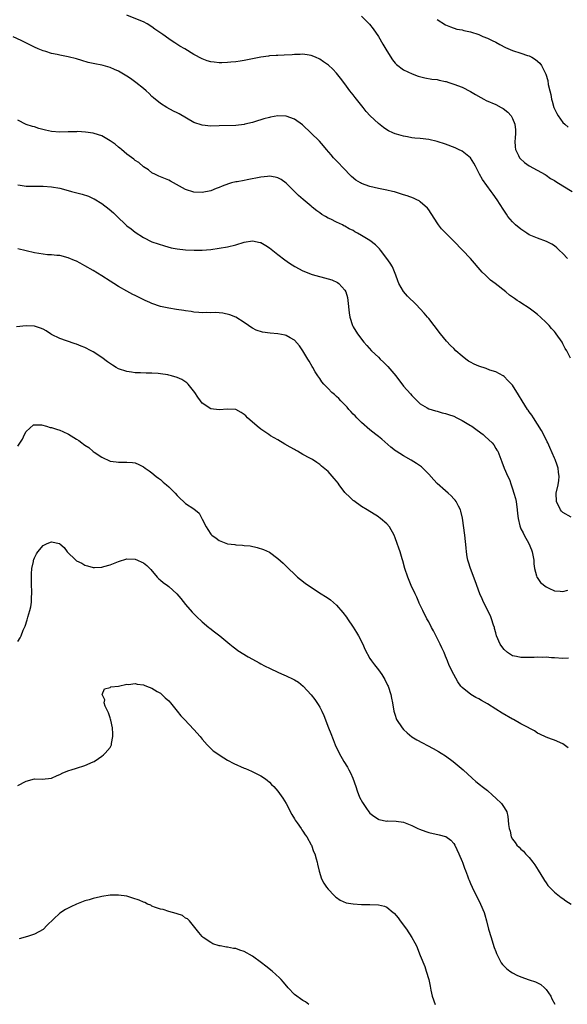
# Model space of a CAD drawing. Units: inches. Extents: x 2562000 to 2565000, y 1548000 to 1551000.
# Drawn here: x 2562655 to 2562786, y 1548967 to 1549202 of the extents above; entities that cross this region are included whole.
import ezdxf

# ---------------------------------------------------------------- set-up
doc = ezdxf.new("R2010")
doc.units = ezdxf.units.IN
doc.header["$MEASUREMENT"] = 0
doc.layers.add('LD25621548_10ft', color=133, linetype='Continuous')

msp = doc.modelspace()

# ---------------------------------------------------------------- linework, layer by layer
at = {"layer": 'LD25621548_10ft'}
for points, elevation in [([(2562786.1, 1549145), (2562785, 1549146.19), (2562784.13, 1549147), (2562783.57, 1549147.57), (2562783, 1549148.04), (2562782.4, 1549148.4), (2562781.08, 1549149.08), (2562779, 1549149.82), (2562777, 1549150.65), (2562776.44, 1549151), (2562775, 1549151.95), (2562773.75, 1549153), (2562773, 1549153.77), (2562771.91, 1549155), (2562771.53, 1549155.53), (2562770.77, 1549156.77), (2562769.37, 1549159), (2562768.37, 1549160.37), (2562767.92, 1549161), (2562765.85, 1549163.85), (2562765.13, 1549165.13), (2562765, 1549165.42), (2562764.16, 1549167), (2562763.77, 1549167.77), (2562763, 1549169.01), (2562761, 1549170.58), (2562760.14, 1549171), (2562759.35, 1549171.35), (2562757, 1549172.25), (2562755, 1549172.91), (2562753, 1549173.36), (2562751, 1549173.61), (2562749.72, 1549173.72), (2562749, 1549173.81), (2562747.99, 1549174.01), (2562747, 1549174.14), (2562745.35, 1549174.65), (2562745, 1549174.74), (2562744.47, 1549175), (2562743.45, 1549175.45), (2562743, 1549175.72), (2562742.22, 1549176.22), (2562741, 1549177.16), (2562739.04, 1549179.04), (2562738.08, 1549180.08), (2562737.37, 1549181), (2562735.43, 1549183.43), (2562735, 1549184.01), (2562734.22, 1549185), (2562733, 1549186.67), (2562732, 1549188), (2562731, 1549189.22), (2562730.13, 1549190.13), (2562729.09, 1549191.09), (2562727.93, 1549191.93), (2562727, 1549192.56), (2562726.03, 1549193), (2562725, 1549193.43), (2562724.52, 1549193.48), (2562723, 1549193.71), (2562722.34, 1549193.66), (2562721, 1549193.62), (2562720.42, 1549193.58), (2562718.53, 1549193.47), (2562717, 1549193.43), (2562716.62, 1549193.38), (2562715, 1549193.3), (2562714.76, 1549193.24), (2562713, 1549193.01), (2562709, 1549192.21), (2562708.07, 1549192.07), (2562707, 1549191.92), (2562705.79, 1549191.79), (2562705, 1549191.75), (2562703.69, 1549191.69), (2562703, 1549191.7), (2562701.8, 1549191.8), (2562701, 1549191.91), (2562700.16, 1549192.16), (2562699, 1549192.58), (2562697, 1549193.63), (2562694.83, 1549195), (2562693.66, 1549195.66), (2562692.42, 1549196.42), (2562691.6, 1549197), (2562691, 1549197.39), (2562689.6, 1549198.4), (2562687.71, 1549199.71), (2562687, 1549200.28), (2562685.81, 1549201), (2562685, 1549201.44), (2562684.31, 1549201.69), (2562681, 1549203)], 7160), ([(2562737, 1549202.81), (2562738.89, 1549200.89), (2562739.8, 1549199.8), (2562741, 1549197.97), (2562742.08, 1549196.08), (2562743, 1549194.49), (2562744.38, 1549192.38), (2562745, 1549191.6), (2562745.3, 1549191.3), (2562747, 1549190.01), (2562749.05, 1549189.05), (2562750.5, 1549188.5), (2562752.08, 1549188.08), (2562753.79, 1549187.79), (2562755, 1549187.66), (2562755.52, 1549187.52), (2562757, 1549187.25), (2562757.18, 1549187.18), (2562757.82, 1549187), (2562759, 1549186.59), (2562761, 1549185.84), (2562763, 1549184.86), (2562764.14, 1549184.14), (2562765.41, 1549183.41), (2562766.16, 1549183), (2562766.71, 1549182.71), (2562769, 1549181.71), (2562770.32, 1549181), (2562770.75, 1549180.75), (2562771.87, 1549179.87), (2562772.66, 1549179), (2562773, 1549178.4), (2562773.57, 1549177), (2562773.71, 1549175.71), (2562773.7, 1549175), (2562773.64, 1549173.64), (2562773.57, 1549173), (2562773.65, 1549171.65), (2562773.72, 1549171), (2562774.43, 1549169.57), (2562774.67, 1549169), (2562774.81, 1549168.81), (2562775.88, 1549167.88), (2562777, 1549167.12), (2562780.81, 1549165), (2562781, 1549164.89), (2562782.1, 1549164.1), (2562783, 1549163.6), (2562783.35, 1549163.35), (2562785, 1549162.31), (2562787.27, 1549161)], 7170), ([(2562755, 1549202.02), (2562757, 1549200.75), (2562758.22, 1549200.22), (2562759.73, 1549199.73), (2562761, 1549199.51), (2562761.39, 1549199.39), (2562763, 1549199.06), (2562765, 1549198.41), (2562765.96, 1549197.96), (2562767, 1549197.58), (2562768.14, 1549197), (2562769, 1549196.58), (2562770.01, 1549196.01), (2562771.35, 1549195.35), (2562773, 1549194.64), (2562775, 1549194), (2562776.55, 1549193.45), (2562777, 1549193.32), (2562777.64, 1549193), (2562778.5, 1549192.5), (2562779.55, 1549191.55), (2562779.94, 1549191), (2562780.97, 1549188.97), (2562781.42, 1549187.42), (2562781.53, 1549186.47), (2562781.87, 1549185), (2562782.14, 1549184.14), (2562782.32, 1549183), (2562782.49, 1549182.49), (2562782.87, 1549181), (2562783, 1549180.66), (2562783.6, 1549179.6), (2562783.91, 1549179), (2562785, 1549177.45), (2562785.47, 1549177), (2562786.3, 1549176.3)], 7180), ([(2562786.81, 1549121.19), (2562785.94, 1549123), (2562785.55, 1549123.55), (2562785, 1549124.67), (2562784.82, 1549125), (2562783.42, 1549127), (2562783.23, 1549127.23), (2562783, 1549127.54), (2562782.31, 1549128.31), (2562781.72, 1549129), (2562781, 1549129.75), (2562779.67, 1549131), (2562779, 1549131.6), (2562778.22, 1549132.22), (2562777, 1549133.11), (2562775, 1549134.43), (2562774.63, 1549134.63), (2562774.13, 1549135), (2562773.44, 1549135.44), (2562773, 1549135.79), (2562772.25, 1549136.25), (2562771.38, 1549137), (2562768.85, 1549139), (2562767.79, 1549139.79), (2562766.56, 1549141), (2562765.76, 1549141.76), (2562762.96, 1549145), (2562761.08, 1549147), (2562759, 1549149.11), (2562758.05, 1549150.05), (2562756.09, 1549152.09), (2562755.38, 1549153), (2562755, 1549153.53), (2562753, 1549156.6), (2562752.7, 1549157), (2562751, 1549158.52), (2562750.71, 1549158.71), (2562750.17, 1549159), (2562749.38, 1549159.38), (2562747.91, 1549159.91), (2562747, 1549160.21), (2562744.87, 1549160.88), (2562744.4, 1549161), (2562743, 1549161.32), (2562741, 1549161.71), (2562739, 1549162.17), (2562737, 1549162.85), (2562736.7, 1549163), (2562735.64, 1549163.64), (2562734.57, 1549164.57), (2562734.14, 1549165), (2562733, 1549166.2), (2562731, 1549168.25), (2562730.31, 1549169), (2562729.71, 1549169.71), (2562728.65, 1549171), (2562727.89, 1549171.89), (2562726.94, 1549172.94), (2562722.87, 1549176.87), (2562721, 1549178.25), (2562719, 1549178.96), (2562717, 1549179), (2562715.3, 1549178.7), (2562715, 1549178.63), (2562713.7, 1549178.3), (2562713, 1549178.07), (2562712.16, 1549177.84), (2562711, 1549177.46), (2562709.18, 1549177), (2562709, 1549176.96), (2562707, 1549176.75), (2562703, 1549176.62), (2562701, 1549176.59), (2562699, 1549176.78), (2562697, 1549177.44), (2562693.46, 1549179.46), (2562693, 1549179.74), (2562692.14, 1549180.14), (2562690.52, 1549181), (2562689, 1549181.95), (2562687.34, 1549183.34), (2562687, 1549183.66), (2562686.34, 1549184.34), (2562685.64, 1549185), (2562685, 1549185.54), (2562683.16, 1549187), (2562681.89, 1549187.89), (2562681, 1549188.47), (2562679, 1549189.67), (2562678.08, 1549190.08), (2562677, 1549190.54), (2562675.32, 1549191), (2562675, 1549191.09), (2562673.4, 1549191.4), (2562671.78, 1549191.78), (2562670.23, 1549192.23), (2562669, 1549192.61), (2562667, 1549193.1), (2562665, 1549193.48), (2562664.37, 1549193.63), (2562663, 1549193.9), (2562661.67, 1549194.33), (2562661, 1549194.52), (2562659.86, 1549195), (2562659, 1549195.39), (2562655.8, 1549197), (2562653.89, 1549197.89)], 7150), ([(2562787, 1549083.32), (2562785, 1549084.39), (2562784.7, 1549084.7), (2562784.45, 1549085), (2562783.46, 1549087), (2562783.43, 1549089), (2562783.88, 1549091), (2562784.03, 1549092.03), (2562784.13, 1549093), (2562783.97, 1549094.03), (2562783.88, 1549095), (2562783.67, 1549095.67), (2562783.15, 1549097), (2562783, 1549097.32), (2562781.9, 1549099.9), (2562781.39, 1549101), (2562781.28, 1549101.28), (2562781, 1549101.78), (2562779.95, 1549103.95), (2562778.02, 1549107), (2562777.64, 1549107.64), (2562777, 1549108.44), (2562776.77, 1549108.77), (2562776.59, 1549109), (2562775.29, 1549111), (2562774.44, 1549112.44), (2562773, 1549114.78), (2562771.92, 1549115.92), (2562771, 1549116.87), (2562770.78, 1549117), (2562769, 1549117.96), (2562767.61, 1549118.39), (2562766.72, 1549118.72), (2562765, 1549119.27), (2562763.82, 1549119.82), (2562763, 1549120.23), (2562762.52, 1549120.52), (2562761.84, 1549121), (2562761, 1549121.66), (2562759.52, 1549123), (2562759, 1549123.52), (2562758.24, 1549124.24), (2562757.29, 1549125.29), (2562755.86, 1549127), (2562754.32, 1549129), (2562753, 1549130.67), (2562752.73, 1549131), (2562751.93, 1549131.93), (2562750.96, 1549133), (2562750, 1549134), (2562747.97, 1549135.97), (2562747, 1549137.1), (2562745.91, 1549139), (2562745.63, 1549139.63), (2562745.19, 1549141), (2562745, 1549141.44), (2562744.38, 1549143), (2562743.84, 1549143.84), (2562743.06, 1549145), (2562741.5, 1549147), (2562741.29, 1549147.29), (2562741, 1549147.52), (2562740.28, 1549148.28), (2562739, 1549149.25), (2562737, 1549150.49), (2562736.03, 1549151), (2562735.38, 1549151.38), (2562735, 1549151.63), (2562734.07, 1549152.07), (2562733, 1549152.71), (2562732.8, 1549152.8), (2562732.41, 1549153), (2562731, 1549153.67), (2562729.66, 1549154.34), (2562729, 1549154.65), (2562728.4, 1549155), (2562727.49, 1549155.49), (2562727, 1549155.87), (2562726.33, 1549156.33), (2562725.23, 1549157.23), (2562725, 1549157.44), (2562723.05, 1549159.05), (2562721.98, 1549159.98), (2562720.98, 1549160.98), (2562719, 1549162.99), (2562717.84, 1549163.84), (2562717, 1549164.25), (2562716.42, 1549164.42), (2562715, 1549164.59), (2562714.57, 1549164.57), (2562713, 1549164.36), (2562709.72, 1549163.72), (2562709, 1549163.61), (2562707.28, 1549163.28), (2562707, 1549163.25), (2562705.99, 1549163), (2562705.22, 1549162.78), (2562703.75, 1549162.25), (2562703, 1549161.94), (2562702.3, 1549161.7), (2562701, 1549161.17), (2562699, 1549160.71), (2562697, 1549160.8), (2562695, 1549161.48), (2562691.4, 1549163.4), (2562691, 1549163.65), (2562689, 1549164.5), (2562688.66, 1549164.66), (2562687.8, 1549165), (2562687, 1549165.42), (2562686.13, 1549166.13), (2562685, 1549166.86), (2562683.86, 1549167.86), (2562683, 1549168.39), (2562682.69, 1549168.69), (2562681, 1549169.91), (2562679.7, 1549171), (2562679.34, 1549171.34), (2562679, 1549171.57), (2562678.23, 1549172.23), (2562677, 1549173.05), (2562675, 1549174.23), (2562673.2, 1549174.8), (2562673, 1549174.88), (2562671.16, 1549175.16), (2562669.26, 1549175.26), (2562669, 1549175.24), (2562667.22, 1549175.22), (2562667, 1549175.2), (2562665, 1549175.14), (2562663, 1549175.29), (2562661.6, 1549175.6), (2562660.02, 1549176.02), (2562659, 1549176.36), (2562658.48, 1549176.48), (2562656.99, 1549176.99), (2562655, 1549177.95)], 7140), ([(2562655, 1549162.56), (2562655.55, 1549162.45), (2562657, 1549162.27), (2562657.75, 1549162.25), (2562659.75, 1549162.25), (2562661, 1549162.23), (2562663, 1549162.09), (2562665, 1549161.76), (2562667, 1549161.23), (2562667.76, 1549161), (2562670.34, 1549160.34), (2562671.83, 1549159.83), (2562673, 1549159.28), (2562673.19, 1549159.19), (2562675, 1549158.12), (2562676.79, 1549156.79), (2562677.85, 1549155.85), (2562678.7, 1549155), (2562680.78, 1549153), (2562681, 1549152.82), (2562682.04, 1549152.04), (2562683, 1549151.25), (2562685, 1549149.96), (2562687, 1549148.99), (2562688.46, 1549148.46), (2562689.98, 1549147.98), (2562691.57, 1549147.57), (2562693, 1549147.3), (2562695, 1549147.05), (2562697.03, 1549146.97), (2562699, 1549147.01), (2562701, 1549147.17), (2562703, 1549147.42), (2562705, 1549147.78), (2562707, 1549148.28), (2562709, 1549148.85), (2562711, 1549149.18), (2562712.84, 1549148.84), (2562713, 1549148.78), (2562714.12, 1549148.12), (2562715, 1549147.51), (2562717, 1549145.94), (2562718.67, 1549144.67), (2562719.84, 1549143.84), (2562721.06, 1549143.06), (2562723, 1549142.03), (2562725.21, 1549141.21), (2562729, 1549140.17), (2562729.88, 1549139.88), (2562731.26, 1549139.26), (2562731.58, 1549139), (2562733, 1549137.47), (2562733.25, 1549137), (2562733.65, 1549135.65), (2562733.75, 1549135), (2562734.04, 1549132.04), (2562734.22, 1549131), (2562734.85, 1549129), (2562735, 1549128.72), (2562736.04, 1549127), (2562737.55, 1549125), (2562738.23, 1549124.23), (2562739.34, 1549123), (2562741, 1549121.44), (2562741.43, 1549121), (2562742.25, 1549120.25), (2562743.25, 1549119.25), (2562745.15, 1549117), (2562747, 1549114.55), (2562748.69, 1549112.69), (2562749, 1549112.3), (2562749.65, 1549111.65), (2562750.29, 1549111), (2562751, 1549110.33), (2562752.63, 1549109.37), (2562753, 1549109.13), (2562754.61, 1549108.61), (2562755, 1549108.54), (2562756.19, 1549108.19), (2562757, 1549108.05), (2562757.75, 1549107.75), (2562759, 1549107.35), (2562759.71, 1549107), (2562761, 1549106.33), (2562763, 1549105.19), (2562763.3, 1549105), (2562764.25, 1549104.25), (2562765.44, 1549103.44), (2562766.01, 1549103), (2562766.51, 1549102.51), (2562768.16, 1549101), (2562768.51, 1549100.51), (2562769, 1549099.7), (2562769.3, 1549099.3), (2562769.46, 1549099), (2562770.48, 1549096.48), (2562771.05, 1549094.95), (2562771.88, 1549093), (2562772.26, 1549092.26), (2562772.65, 1549091), (2562773, 1549090.04), (2562773.35, 1549089), (2562773.74, 1549087.74), (2562773.88, 1549087), (2562774.15, 1549085), (2562774.18, 1549084.18), (2562774.33, 1549083), (2562774.76, 1549081.24), (2562774.8, 1549081), (2562775, 1549080.53), (2562775.54, 1549079.54), (2562775.8, 1549079), (2562776.87, 1549077), (2562777.51, 1549075.51), (2562777.68, 1549075), (2562777.82, 1549074.18), (2562778.05, 1549073), (2562778.12, 1549072.12), (2562778.24, 1549071), (2562778.75, 1549069.25), (2562778.8, 1549069), (2562778.86, 1549068.86), (2562779.69, 1549067.69), (2562781, 1549066.64), (2562781.63, 1549066.37), (2562783, 1549065.7), (2562784.4, 1549065.6), (2562785, 1549065.53), (2562786.16, 1549065.84)], 7130), ([(2562786.37, 1549049.63), (2562785, 1549049.58), (2562783, 1549049.72), (2562782.27, 1549049.73), (2562781, 1549049.87), (2562780.18, 1549049.82), (2562779, 1549049.9), (2562778.17, 1549049.83), (2562775, 1549049.79), (2562773.95, 1549050.05), (2562773, 1549050.23), (2562771.81, 1549051), (2562771, 1549051.74), (2562770.45, 1549052.45), (2562770.09, 1549053), (2562769.2, 1549055), (2562769, 1549055.69), (2562768.74, 1549056.74), (2562768.67, 1549057), (2562768.47, 1549057.53), (2562768.02, 1549059), (2562767.73, 1549059.73), (2562767, 1549061.13), (2562766.42, 1549062.42), (2562766.09, 1549063), (2562765.8, 1549063.8), (2562765.23, 1549065), (2562764.1, 1549068.1), (2562762.96, 1549071), (2562762.52, 1549072.52), (2562762.37, 1549073), (2562762.21, 1549073.79), (2562762.02, 1549075), (2562761.94, 1549075.94), (2562761.6, 1549079), (2562761.05, 1549083.05), (2562760.7, 1549084.7), (2562760.6, 1549085), (2562760.13, 1549085.87), (2562759.58, 1549087), (2562759.34, 1549087.34), (2562759, 1549087.68), (2562758.37, 1549088.37), (2562757.68, 1549089), (2562757, 1549089.55), (2562755, 1549091.35), (2562754.2, 1549092.2), (2562753, 1549093.52), (2562751.26, 1549095.26), (2562750.11, 1549096.11), (2562748.85, 1549096.85), (2562747, 1549097.88), (2562745.23, 1549099), (2562745.1, 1549099.1), (2562744.01, 1549100.01), (2562741.86, 1549101.86), (2562741, 1549102.56), (2562740.38, 1549103), (2562739, 1549104.08), (2562737, 1549105.87), (2562735.83, 1549107), (2562735.45, 1549107.45), (2562735, 1549107.86), (2562734.47, 1549108.47), (2562733.92, 1549109), (2562733.53, 1549109.53), (2562732.07, 1549111), (2562731.58, 1549111.58), (2562731, 1549112.1), (2562730.54, 1549112.54), (2562729.92, 1549113), (2562729, 1549113.94), (2562728.01, 1549115), (2562727.55, 1549115.55), (2562727, 1549116.35), (2562726.59, 1549117), (2562725.94, 1549117.94), (2562725.36, 1549119), (2562725.2, 1549119.2), (2562724.47, 1549120.47), (2562724.2, 1549121), (2562722.97, 1549123), (2562722.17, 1549124.17), (2562721, 1549125.48), (2562719.94, 1549126.06), (2562719, 1549126.65), (2562718.73, 1549126.73), (2562717, 1549127.04), (2562715.15, 1549127.15), (2562713.38, 1549127.38), (2562711.86, 1549127.86), (2562711, 1549128.35), (2562710.59, 1549128.59), (2562710.05, 1549129), (2562709, 1549129.75), (2562707, 1549130.99), (2562705.56, 1549131.56), (2562703.93, 1549131.93), (2562703, 1549132.02), (2562702.08, 1549132.08), (2562701, 1549132.06), (2562700.08, 1549132.08), (2562699, 1549132.06), (2562698.14, 1549132.14), (2562697, 1549132.21), (2562696.32, 1549132.32), (2562695, 1549132.51), (2562694.59, 1549132.59), (2562692.86, 1549132.86), (2562691, 1549133.13), (2562689, 1549133.56), (2562687, 1549134.26), (2562686.48, 1549134.48), (2562685.39, 1549135), (2562683.76, 1549135.76), (2562683, 1549136.14), (2562682.4, 1549136.41), (2562681, 1549137.18), (2562679, 1549138.33), (2562677.9, 1549139), (2562677, 1549139.61), (2562675, 1549140.88), (2562673, 1549142.11), (2562671, 1549143.27), (2562669.85, 1549143.85), (2562669, 1549144.33), (2562668.51, 1549144.51), (2562667, 1549145.18), (2562665, 1549145.67), (2562664.28, 1549145.72), (2562663, 1549145.84), (2562662.1, 1549145.9), (2562661, 1549145.99), (2562659, 1549146.33), (2562655, 1549147.31)], 7120), ([(2562786.26, 1549028.26), (2562785, 1549029.2), (2562783, 1549030.08), (2562782.34, 1549030.34), (2562781, 1549030.8), (2562779.55, 1549031.55), (2562779, 1549031.76), (2562778.28, 1549032.28), (2562777, 1549032.93), (2562776.9, 1549033), (2562775, 1549034), (2562773.26, 1549035), (2562773, 1549035.13), (2562770.55, 1549036.55), (2562769, 1549037.52), (2562767, 1549038.75), (2562765.57, 1549039.57), (2562765, 1549039.91), (2562764.28, 1549040.28), (2562763.06, 1549041), (2562761, 1549042.63), (2562760.67, 1549043), (2562759.97, 1549043.97), (2562759, 1549045.73), (2562757.91, 1549047.91), (2562757.48, 1549049), (2562757, 1549050.13), (2562756.68, 1549051), (2562756.14, 1549052.14), (2562755.77, 1549053), (2562754.16, 1549056.16), (2562753.69, 1549057), (2562753, 1549058.29), (2562752.6, 1549059), (2562751.57, 1549061), (2562750.77, 1549062.77), (2562750.66, 1549063), (2562750.17, 1549064.17), (2562749.75, 1549065), (2562748.81, 1549067), (2562748, 1549069), (2562747.33, 1549071), (2562746.84, 1549072.84), (2562746.66, 1549073.34), (2562746.17, 1549075), (2562745.86, 1549075.86), (2562745.49, 1549077), (2562745, 1549078.32), (2562744.74, 1549079), (2562743.62, 1549081), (2562743, 1549081.69), (2562741.54, 1549083), (2562741.23, 1549083.23), (2562741, 1549083.4), (2562738.3, 1549085), (2562737, 1549085.81), (2562735.15, 1549087.15), (2562735, 1549087.25), (2562734.11, 1549088.11), (2562733.17, 1549089), (2562733, 1549089.19), (2562731.64, 1549091), (2562731.38, 1549091.38), (2562731, 1549091.86), (2562730.48, 1549092.48), (2562729, 1549094.17), (2562727.47, 1549095.47), (2562727, 1549095.87), (2562726.29, 1549096.29), (2562725.25, 1549097), (2562724.62, 1549097.38), (2562723, 1549098.27), (2562721.73, 1549099), (2562721.25, 1549099.25), (2562721, 1549099.41), (2562719.97, 1549099.97), (2562718.72, 1549100.72), (2562717, 1549101.7), (2562715.28, 1549102.72), (2562714.84, 1549103), (2562713, 1549104.27), (2562712.07, 1549105), (2562709.81, 1549107), (2562709.42, 1549107.42), (2562709, 1549107.79), (2562708.29, 1549108.29), (2562707, 1549108.94), (2562706.95, 1549108.95), (2562705, 1549109.07), (2562703, 1549108.86), (2562701, 1549109.13), (2562699, 1549110.5), (2562698.6, 1549111), (2562697.92, 1549111.92), (2562697.21, 1549113), (2562695.62, 1549115), (2562695.32, 1549115.32), (2562694.09, 1549116.09), (2562693, 1549116.62), (2562691.69, 1549117), (2562691, 1549117.18), (2562690.78, 1549117.22), (2562689, 1549117.46), (2562688.48, 1549117.52), (2562687, 1549117.62), (2562685.64, 1549117.64), (2562684.25, 1549117.75), (2562683, 1549117.75), (2562682.1, 1549117.9), (2562681, 1549118.02), (2562679, 1549118.7), (2562678.45, 1549119), (2562677.55, 1549119.55), (2562676.37, 1549120.37), (2562675, 1549121.37), (2562673, 1549122.7), (2562672.48, 1549123), (2562671, 1549123.72), (2562670.08, 1549124.08), (2562669, 1549124.55), (2562668.65, 1549124.65), (2562666.62, 1549125.38), (2562665, 1549125.9), (2562663, 1549126.87), (2562662.78, 1549127), (2562661.74, 1549127.74), (2562661, 1549128.11), (2562660.4, 1549128.4), (2562659, 1549128.84), (2562657, 1549128.95), (2562654.68, 1549128.68)], 7110), ([(2562655, 1549100.24), (2562656.09, 1549101.91), (2562656.61, 1549103), (2562657, 1549103.68), (2562658.72, 1549105.28), (2562659, 1549105.32), (2562660.68, 1549105.32), (2562661.8, 1549105), (2562662.7, 1549104.71), (2562663, 1549104.69), (2562664.24, 1549104.24), (2562665, 1549104.01), (2562665.73, 1549103.73), (2562667.06, 1549103.06), (2562669, 1549101.86), (2562669.55, 1549101.55), (2562670.23, 1549101), (2562670.69, 1549100.69), (2562671, 1549100.42), (2562671.9, 1549099.9), (2562673, 1549098.94), (2562673.23, 1549098.77), (2562675, 1549097.56), (2562677, 1549096.64), (2562678.46, 1549096.46), (2562679, 1549096.38), (2562680.43, 1549096.43), (2562681, 1549096.4), (2562682.32, 1549096.32), (2562683, 1549096.21), (2562683.84, 1549095.84), (2562685, 1549095.29), (2562685.34, 1549095), (2562686.31, 1549094.31), (2562687, 1549093.86), (2562687.99, 1549093), (2562688.57, 1549092.56), (2562689, 1549092.27), (2562689.66, 1549091.66), (2562690.47, 1549091), (2562691, 1549090.53), (2562692.52, 1549089), (2562693, 1549088.43), (2562693.7, 1549087.7), (2562694.51, 1549087), (2562694.76, 1549086.76), (2562695, 1549086.56), (2562697, 1549085.27), (2562698.25, 1549084.25), (2562699, 1549082.84), (2562699.91, 1549081), (2562700.34, 1549080.34), (2562701, 1549079.26), (2562701.25, 1549079), (2562702.27, 1549078.27), (2562703, 1549077.68), (2562705, 1549076.93), (2562706.76, 1549076.76), (2562707, 1549076.71), (2562708.62, 1549076.62), (2562709, 1549076.56), (2562710.41, 1549076.41), (2562712.05, 1549076.05), (2562713.58, 1549075.58), (2562715, 1549074.91), (2562717, 1549073.45), (2562718.31, 1549072.31), (2562719.31, 1549071.31), (2562719.6, 1549071), (2562721, 1549069.67), (2562721.73, 1549069), (2562722.43, 1549068.43), (2562723.56, 1549067.56), (2562724.34, 1549067), (2562727.39, 1549065), (2562728.39, 1549064.39), (2562729, 1549063.99), (2562729.57, 1549063.57), (2562731, 1549062.28), (2562732.51, 1549060.51), (2562733.39, 1549059.39), (2562733.63, 1549059), (2562735, 1549057.07), (2562735.79, 1549055.8), (2562736.24, 1549055), (2562737.28, 1549053), (2562737.81, 1549051.81), (2562739, 1549049.54), (2562739.34, 1549049), (2562740.04, 1549048.04), (2562741, 1549046.86), (2562741.79, 1549045.79), (2562742.55, 1549044.55), (2562743.21, 1549043.21), (2562743.3, 1549043), (2562743.99, 1549041), (2562744.13, 1549040.13), (2562744.39, 1549039), (2562744.7, 1549037), (2562745, 1549036.02), (2562745.25, 1549035.25), (2562745.36, 1549035), (2562746.66, 1549033), (2562747, 1549032.62), (2562747.85, 1549031.85), (2562749, 1549030.9), (2562750.19, 1549030.19), (2562754.09, 1549028.09), (2562755.36, 1549027.36), (2562755.96, 1549027), (2562757, 1549026.33), (2562758.88, 1549025), (2562761.24, 1549023), (2562763.35, 1549021), (2562764.23, 1549020.23), (2562765.35, 1549019.35), (2562765.76, 1549019), (2562767, 1549018.04), (2562768.2, 1549017), (2562769, 1549016.24), (2562770.36, 1549015), (2562771, 1549014.03), (2562771.65, 1549013), (2562771.88, 1549011.88), (2562772, 1549011), (2562772.04, 1549009.96), (2562772.17, 1549009), (2562772.41, 1549008.41), (2562772.68, 1549007), (2562773, 1549006.46), (2562773.67, 1549005.67), (2562774.05, 1549005), (2562774.57, 1549004.57), (2562775, 1549004.1), (2562775.61, 1549003.61), (2562776.12, 1549003), (2562777, 1549002.09), (2562777.86, 1549001), (2562778.34, 1549000.34), (2562779.11, 1548999.11), (2562780.4, 1548997), (2562780.62, 1548996.62), (2562781, 1548996.04), (2562781.44, 1548995.44), (2562783, 1548993.8), (2562784.58, 1548992.58), (2562785, 1548992.3), (2562785.75, 1548991.75), (2562787, 1548990.97)], 7100), ([(2562655, 1549053.61), (2562655.52, 1549054.48), (2562655.76, 1549055), (2562656.28, 1549056.29), (2562656.72, 1549057.28), (2562657.23, 1549058.77), (2562657.39, 1549059.39), (2562657.85, 1549061), (2562658.07, 1549061.93), (2562658.22, 1549063), (2562658.26, 1549064.26), (2562658.34, 1549065), (2562658.33, 1549065.67), (2562658.29, 1549067), (2562658.27, 1549068.27), (2562658.23, 1549069), (2562658.23, 1549069.77), (2562658.34, 1549071), (2562658.73, 1549072.73), (2562658.77, 1549073), (2562658.82, 1549073.18), (2562659, 1549073.6), (2562659.45, 1549074.55), (2562659.78, 1549075), (2562661, 1549076.49), (2562662.03, 1549077), (2562663, 1549077.42), (2562664.97, 1549076.97), (2562665, 1549076.95), (2562666.01, 1549076.01), (2562666.8, 1549075), (2562668.86, 1549073), (2562669, 1549072.88), (2562670.28, 1549072.28), (2562671, 1549071.8), (2562671.65, 1549071.65), (2562673, 1549071.28), (2562673.28, 1549071.28), (2562675, 1549071.38), (2562675.5, 1549071.5), (2562677, 1549071.92), (2562679, 1549072.73), (2562681, 1549073.32), (2562683, 1549073.24), (2562683.55, 1549073), (2562684.58, 1549072.58), (2562685, 1549072.38), (2562685.78, 1549071.78), (2562686.76, 1549070.76), (2562688.25, 1549069), (2562688.6, 1549068.6), (2562689, 1549068.26), (2562689.69, 1549067.69), (2562690.68, 1549067), (2562691, 1549066.74), (2562692.92, 1549065), (2562693.85, 1549063.85), (2562695, 1549062.45), (2562696.61, 1549060.61), (2562697.61, 1549059.61), (2562699, 1549058.32), (2562700.57, 1549057), (2562700.79, 1549056.79), (2562701.9, 1549055.9), (2562703.15, 1549055), (2562705.58, 1549053), (2562706.33, 1549052.33), (2562707, 1549051.89), (2562707.5, 1549051.5), (2562709.97, 1549049.97), (2562711, 1549049.43), (2562712.55, 1549048.55), (2562713, 1549048.32), (2562713.85, 1549047.85), (2562715.17, 1549047.17), (2562717, 1549046.29), (2562717.89, 1549045.89), (2562719, 1549045.45), (2562720.67, 1549044.67), (2562721, 1549044.5), (2562721.92, 1549043.92), (2562723.06, 1549043), (2562725, 1549040.87), (2562725.82, 1549039.82), (2562726.62, 1549038.62), (2562727, 1549037.96), (2562727.5, 1549037), (2562727.97, 1549035.97), (2562729.13, 1549033), (2562729.65, 1549031.65), (2562730.23, 1549030.23), (2562730.7, 1549029), (2562731.62, 1549027), (2562732.78, 1549025), (2562733.63, 1549023.63), (2562733.99, 1549023), (2562734.33, 1549022.33), (2562734.93, 1549021), (2562735.61, 1549019), (2562735.98, 1549018.02), (2562736.49, 1549016.49), (2562737.18, 1549015.18), (2562738.2, 1549013.8), (2562738.76, 1549013), (2562739, 1549012.71), (2562739.93, 1549011.93), (2562741, 1549011.21), (2562741.15, 1549011.15), (2562743, 1549010.78), (2562743.19, 1549010.81), (2562745.22, 1549010.78), (2562747, 1549010.51), (2562747.77, 1549010.23), (2562749, 1549009.75), (2562750.43, 1549009), (2562750.82, 1549008.82), (2562752.29, 1549008.29), (2562753, 1549008.06), (2562755.53, 1549007.53), (2562757, 1549007.13), (2562757.09, 1549007.09), (2562758.27, 1549006.27), (2562759, 1549005.47), (2562759.28, 1549005), (2562760.22, 1549003), (2562761, 1549001.14), (2562761.06, 1549001), (2562761.53, 1548999.53), (2562761.76, 1548999), (2562762.24, 1548997.76), (2562762.51, 1548997), (2562762.65, 1548996.65), (2562763, 1548995.86), (2562763.41, 1548995), (2562765.38, 1548991), (2562766.21, 1548989), (2562766.38, 1548988.38), (2562766.81, 1548987), (2562767.31, 1548985), (2562767.88, 1548983), (2562768.32, 1548981.68), (2562768.63, 1548980.63), (2562769, 1548979.68), (2562769.18, 1548979.18), (2562769.25, 1548979), (2562769.58, 1548978.42), (2562770.31, 1548977), (2562770.6, 1548976.6), (2562771, 1548976.2), (2562771.59, 1548975.59), (2562772.36, 1548975), (2562773, 1548974.58), (2562774.06, 1548974.06), (2562775, 1548973.63), (2562777, 1548972.92), (2562778.47, 1548972.47), (2562779, 1548972.16), (2562779.78, 1548971.78), (2562780.62, 1548971), (2562781, 1548970.6), (2562782.11, 1548969), (2562782.42, 1548968.42), (2562783.07, 1548967.07)], 7090), ([(2562655, 1549019.26), (2562657, 1549020.32), (2562659, 1549020.83), (2562660.8, 1549020.8), (2562663, 1549021), (2562664.34, 1549021.66), (2562665, 1549021.89), (2562665.71, 1549022.29), (2562667.16, 1549022.84), (2562667.71, 1549023), (2562669, 1549023.44), (2562671, 1549024.07), (2562673, 1549024.91), (2562673.17, 1549025), (2562674.27, 1549025.73), (2562675, 1549026.24), (2562675.43, 1549026.57), (2562675.85, 1549027), (2562677, 1549028.32), (2562677.31, 1549029), (2562677.33, 1549029.33), (2562677.69, 1549031), (2562677.62, 1549031.62), (2562677.59, 1549033), (2562677.18, 1549034.82), (2562677.13, 1549035.13), (2562677, 1549035.43), (2562676.6, 1549036.6), (2562675.83, 1549038.17), (2562675.59, 1549039), (2562675.74, 1549039.74), (2562675.09, 1549041), (2562675.64, 1549042.36), (2562677, 1549042.68), (2562677.21, 1549042.79), (2562679, 1549042.96), (2562681, 1549043.44), (2562681.39, 1549043.39), (2562683, 1549043.63), (2562683.44, 1549043.44), (2562685, 1549043.27), (2562685.17, 1549043.17), (2562685.67, 1549043), (2562687, 1549042.47), (2562688.27, 1549041.73), (2562689, 1549041.28), (2562689.34, 1549041), (2562690.16, 1549040.16), (2562691, 1549039.45), (2562691.4, 1549039), (2562693, 1549037.04), (2562693.89, 1549035.89), (2562694.72, 1549035), (2562697, 1549032.64), (2562698.47, 1549031), (2562699, 1549030.32), (2562700.19, 1549029), (2562700.54, 1549028.54), (2562701.58, 1549027.58), (2562702.44, 1549027), (2562703, 1549026.56), (2562704.12, 1549025.88), (2562705, 1549025.31), (2562706.51, 1549024.51), (2562709, 1549023.42), (2562709.31, 1549023.31), (2562710.73, 1549022.73), (2562711.88, 1549022.12), (2562713, 1549021.58), (2562713.85, 1549021), (2562714.51, 1549020.51), (2562715, 1549020.06), (2562715.53, 1549019.53), (2562716.04, 1549019), (2562717, 1549017.94), (2562718.25, 1549016.25), (2562719, 1549015), (2562720.35, 1549012.35), (2562721, 1549011.33), (2562721.19, 1549011), (2562721.66, 1549010.34), (2562722.57, 1549009), (2562722.73, 1549008.73), (2562723, 1549008.38), (2562723.52, 1549007.52), (2562723.9, 1549007), (2562725, 1549005.11), (2562725.05, 1549005), (2562725.56, 1549003.56), (2562725.83, 1549003), (2562726.2, 1549001.8), (2562726.41, 1549001), (2562726.48, 1549000.48), (2562726.87, 1548998.87), (2562727.42, 1548997), (2562727.99, 1548995.99), (2562728.59, 1548995), (2562729, 1548994.51), (2562730.47, 1548993), (2562730.74, 1548992.74), (2562731, 1548992.52), (2562731.9, 1548991.9), (2562733.31, 1548991.31), (2562735.02, 1548991.02), (2562737, 1548990.88), (2562739, 1548990.88), (2562741, 1548990.81), (2562742.48, 1548990.48), (2562743, 1548990.26), (2562744.56, 1548989), (2562744.79, 1548988.79), (2562745.72, 1548987.72), (2562746.2, 1548987), (2562747.7, 1548985), (2562749.02, 1548983.02), (2562749.73, 1548981.73), (2562750.06, 1548981), (2562751, 1548978.74), (2562752.06, 1548976.06), (2562752.44, 1548975), (2562753.04, 1548973), (2562753.39, 1548971.39), (2562753.52, 1548970.48), (2562753.83, 1548969), (2562754.52, 1548967)], 7080), ([(2562724.41, 1548967), (2562723.64, 1548967.64), (2562723, 1548967.96), (2562721, 1548969.45), (2562719.5, 1548971), (2562718.36, 1548972.36), (2562717.8, 1548973), (2562717.41, 1548973.41), (2562715.67, 1548975), (2562714.16, 1548976.16), (2562713.14, 1548977), (2562711, 1548978.55), (2562709, 1548979.68), (2562707.98, 1548979.98), (2562707, 1548980.35), (2562706.42, 1548980.42), (2562705, 1548980.73), (2562704.74, 1548980.74), (2562703.28, 1548981), (2562703, 1548981.06), (2562701.52, 1548981.52), (2562701, 1548981.78), (2562699.23, 1548983), (2562699.11, 1548983.11), (2562699, 1548983.22), (2562698.19, 1548984.19), (2562697.56, 1548985), (2562695.93, 1548987), (2562695.46, 1548987.46), (2562695, 1548987.66), (2562694.24, 1548988.24), (2562693, 1548988.64), (2562692.77, 1548988.77), (2562691, 1548989.19), (2562689.66, 1548989.66), (2562689, 1548989.75), (2562687.86, 1548990.14), (2562687, 1548990.52), (2562686.69, 1548990.7), (2562685.9, 1548991), (2562685.33, 1548991.33), (2562685, 1548991.42), (2562683.95, 1548991.95), (2562682.43, 1548992.43), (2562681, 1548992.84), (2562679, 1548993.15), (2562677, 1548993.08), (2562675, 1548992.77), (2562674.69, 1548992.69), (2562673, 1548992.33), (2562672.02, 1548992.02), (2562671, 1548991.72), (2562669, 1548990.93), (2562667.66, 1548990.34), (2562666.33, 1548989.67), (2562665, 1548988.8), (2562662.03, 1548985.97), (2562661, 1548984.94), (2562659, 1548983.84), (2562657.28, 1548983.28), (2562655.28, 1548982.72)], 7070)]:
    msp.add_lwpolyline(points, dxfattribs=dict(at, elevation=elevation))

doc.saveas('drawing.dxf')
